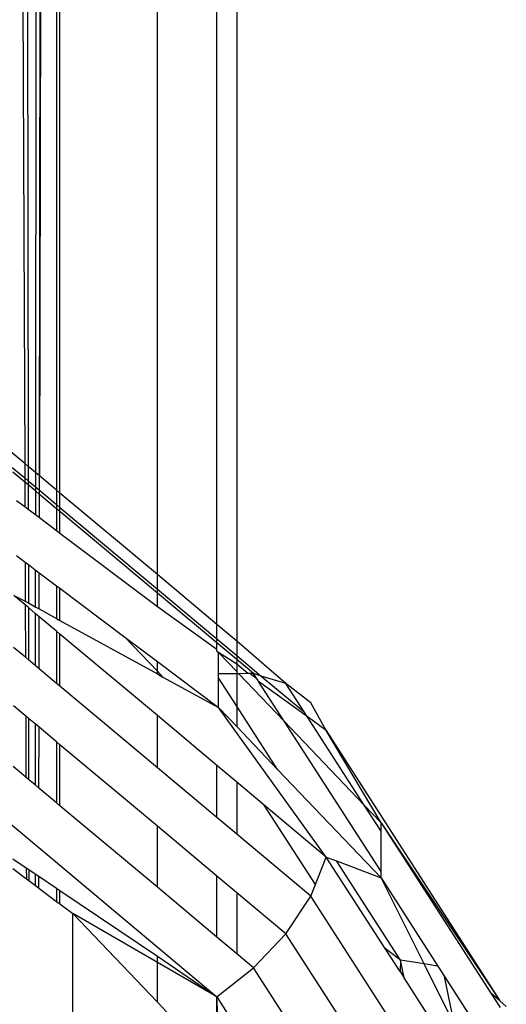
# Model space of a CAD drawing. Units: metres. Extents: x -1.9 to 1.9, y -2.54 to 2.54.
# Drawn here: x 0.02 to 0.03, y -0.25 to -0.24 of the extents above; entities that cross this region are included whole.
import ezdxf

# ---------------------------------------------------------------- set-up
doc = ezdxf.new("R2010")
doc.units = ezdxf.units.M

msp = doc.modelspace()

# ---------------------------------------------------------------- linework, layer by layer
for p, q in [((0.022959, -0.247564), (0.023134, -0.115227)), ((0.023196, -0.119667), (0.022959, -0.247564)), ((0.025696, -0.23742), (0.025696, -0.249858)), ((0.025419, -0.249626), (0.025419, -0.237861)), ((0.024595, -0.248935), (0.024595, -0.238826)), ((0.023244, -0.247803), (0.023244, -0.240408)), ((0.023196, -0.240463), (0.023196, -0.247763)), ((0.022908, -0.240801), (0.022902, -0.247517)), ((0.022795, -0.240908), (0.022803, -0.247434)), ((0.022728, -0.240997), (0.022754, -0.247393)), ((0.022754, -0.247393), (0.022506, -0.247185)), ((0.022582, -0.247449), (0.022755, -0.247594)), ((0.022755, -0.247651), (0.02259, -0.247512)), ((0.022754, -0.247393), (0.022755, -0.247594)), ((0.022803, -0.247434), (0.022754, -0.247393)), ((0.022803, -0.247434), (0.022804, -0.247635)), ((0.022902, -0.247517), (0.022803, -0.247434)), ((0.022902, -0.247517), (0.022902, -0.247717)), ((0.022959, -0.247564), (0.022902, -0.247517)), ((0.022755, -0.247594), (0.022755, -0.247651)), ((0.022755, -0.247594), (0.022804, -0.247635)), ((0.022755, -0.247651), (0.022757, -0.247992)), ((0.022804, -0.247691), (0.022755, -0.247651)), ((0.022804, -0.247635), (0.022804, -0.247691)), ((0.022804, -0.247635), (0.022902, -0.247717)), ((0.022958, -0.247764), (0.022959, -0.247564)), ((0.023196, -0.247763), (0.022959, -0.247564)), ((0.022804, -0.247691), (0.022804, -0.248028)), ((0.022902, -0.247774), (0.022804, -0.247691)), ((0.022902, -0.247717), (0.022902, -0.247774)), ((0.022902, -0.247717), (0.022958, -0.247764)), ((0.022902, -0.247774), (0.022902, -0.248101)), ((0.022958, -0.247821), (0.022902, -0.247774)), ((0.022958, -0.247821), (0.022958, -0.247764)), ((0.022958, -0.247764), (0.023196, -0.247964)), ((0.023196, -0.247763), (0.023196, -0.247964)), ((0.023244, -0.247803), (0.023196, -0.247763)), ((0.022642, -0.247906), (0.022757, -0.247992)), ((0.022958, -0.248144), (0.022958, -0.247821)), ((0.023196, -0.24802), (0.022958, -0.247821)), ((0.023244, -0.248004), (0.023244, -0.247803)), ((0.024595, -0.248935), (0.023244, -0.247803)), ((0.022757, -0.247992), (0.022804, -0.248028)), ((0.022804, -0.248028), (0.022902, -0.248101)), ((0.023196, -0.247964), (0.023196, -0.24802)), ((0.023196, -0.247964), (0.023244, -0.248004)), ((0.023196, -0.24802), (0.023196, -0.248323)), ((0.023244, -0.24806), (0.023196, -0.24802)), ((0.023244, -0.24806), (0.023244, -0.248004)), ((0.023244, -0.248004), (0.024595, -0.249136)), ((0.023244, -0.248359), (0.023244, -0.24806)), ((0.024595, -0.249192), (0.023244, -0.24806)), ((0.022902, -0.248101), (0.022958, -0.248144)), ((0.022958, -0.248144), (0.023196, -0.248323)), ((0.023196, -0.248323), (0.023244, -0.248359)), ((0.023244, -0.248359), (0.024595, -0.249376)), ((0.022642, -0.248672), (0.02276, -0.248761)), ((0.02276, -0.248761), (0.022762, -0.249305)), ((0.02276, -0.248761), (0.022805, -0.248795)), ((0.022805, -0.248795), (0.022806, -0.249329)), ((0.022805, -0.248795), (0.022901, -0.248867)), ((0.022901, -0.248867), (0.022901, -0.249382)), ((0.022901, -0.248867), (0.022957, -0.248909)), ((0.022956, -0.249412), (0.022957, -0.248909)), ((0.022957, -0.248909), (0.023196, -0.249089)), ((0.024595, -0.249136), (0.024595, -0.248935)), ((0.025419, -0.249626), (0.024595, -0.248935)), ((0.023196, -0.249089), (0.023196, -0.249544)), ((0.023196, -0.249089), (0.023244, -0.249125)), ((0.023244, -0.249571), (0.023244, -0.249125)), ((0.023244, -0.249125), (0.024145, -0.249803)), ((0.024595, -0.249192), (0.024595, -0.249136)), ((0.024595, -0.249136), (0.025419, -0.249826)), ((0.022603, -0.249224), (0.022762, -0.249305)), ((0.022762, -0.249357), (0.022603, -0.249224)), ((0.024595, -0.249376), (0.024595, -0.249192)), ((0.025419, -0.249883), (0.024595, -0.249192)), ((0.022762, -0.249305), (0.022806, -0.249329)), ((0.022762, -0.249357), (0.022765, -0.250083)), ((0.022806, -0.249394), (0.022762, -0.249357)), ((0.022806, -0.249329), (0.022901, -0.249382)), ((0.022806, -0.249394), (0.022807, -0.250118)), ((0.022901, -0.249474), (0.022806, -0.249394)), ((0.022901, -0.249382), (0.022956, -0.249412)), ((0.022956, -0.249412), (0.023196, -0.249544)), ((0.024595, -0.249376), (0.025419, -0.24997)), ((0.022901, -0.249474), (0.0229, -0.250196)), ((0.022956, -0.24952), (0.022901, -0.249474)), ((0.022955, -0.250242), (0.022956, -0.24952)), ((0.023196, -0.249721), (0.022956, -0.24952)), ((0.023196, -0.249544), (0.023244, -0.249571)), ((0.023244, -0.249571), (0.024595, -0.250314)), ((0.025419, -0.249826), (0.025419, -0.249626)), ((0.025696, -0.249858), (0.025419, -0.249626)), ((0.023196, -0.249721), (0.023196, -0.250445)), ((0.023244, -0.249761), (0.023196, -0.249721)), ((0.023244, -0.250484), (0.023244, -0.249761)), ((0.024595, -0.250893), (0.023244, -0.249761)), ((0.024595, -0.250275), (0.024145, -0.249803)), ((0.024145, -0.249803), (0.024595, -0.250142)), ((0.025419, -0.249826), (0.025696, -0.250058)), ((0.025419, -0.249883), (0.025419, -0.249826)), ((0.022765, -0.250083), (0.022601, -0.249945)), ((0.025696, -0.250115), (0.025419, -0.249883)), ((0.025419, -0.24997), (0.025419, -0.249883)), ((0.025419, -0.249996), (0.025419, -0.24997)), ((0.025696, -0.249858), (0.025696, -0.250058)), ((0.026378, -0.250448), (0.025696, -0.249858)), ((0.022807, -0.250118), (0.022765, -0.250083)), ((0.025419, -0.249996), (0.025444, -0.250015)), ((0.025444, -0.250312), (0.025444, -0.250015)), ((0.025696, -0.250176), (0.025444, -0.250015)), ((0.025444, -0.250015), (0.025696, -0.250279)), ((0.025696, -0.250058), (0.025696, -0.250115)), ((0.025696, -0.250058), (0.026036, -0.250343)), ((0.02593, -0.25031), (0.025696, -0.250115)), ((0.025696, -0.250115), (0.025696, -0.250176)), ((0.0229, -0.250196), (0.022807, -0.250118)), ((0.022955, -0.250242), (0.0229, -0.250196)), ((0.023196, -0.250445), (0.022955, -0.250242)), ((0.024595, -0.250275), (0.024595, -0.250142)), ((0.024595, -0.250142), (0.025444, -0.250781)), ((0.025852, -0.25031), (0.025696, -0.250176)), ((0.025696, -0.250176), (0.025696, -0.250279)), ((0.024595, -0.250314), (0.024595, -0.250275)), ((0.024673, -0.250357), (0.024595, -0.250275)), ((0.024595, -0.250314), (0.024673, -0.250357)), ((0.024673, -0.250357), (0.025444, -0.250781)), ((0.025696, -0.250311), (0.025444, -0.250312)), ((0.025444, -0.25037), (0.025444, -0.250312)), ((0.025696, -0.250761), (0.025444, -0.25037)), ((0.025444, -0.250781), (0.025444, -0.25037)), ((0.025696, -0.250279), (0.025696, -0.250311)), ((0.025696, -0.250311), (0.025696, -0.250761)), ((0.025727, -0.250311), (0.025696, -0.250311)), ((0.025852, -0.25031), (0.025727, -0.250311)), ((0.025727, -0.250311), (0.026355, -0.25097)), ((0.025878, -0.25031), (0.025852, -0.25031)), ((0.02593, -0.25031), (0.025878, -0.25031)), ((0.025978, -0.250385), (0.025878, -0.25031)), ((0.026036, -0.250343), (0.02593, -0.25031)), ((0.025978, -0.250385), (0.02593, -0.25031)), ((0.025998, -0.250417), (0.025978, -0.250385)), ((0.026378, -0.250448), (0.026036, -0.250343)), ((0.026036, -0.250343), (0.026632, -0.250842)), ((0.023244, -0.250484), (0.023196, -0.250445)), ((0.024595, -0.251616), (0.023244, -0.250484)), ((0.026355, -0.25097), (0.025998, -0.250417)), ((0.026673, -0.250906), (0.025998, -0.250417)), ((0.026722, -0.250717), (0.026378, -0.250448)), ((0.026632, -0.250842), (0.026378, -0.250448)), ((0.022768, -0.250899), (0.022598, -0.250756)), ((0.026938, -0.252856), (0.025444, -0.250781)), ((0.025444, -0.250781), (0.025696, -0.251045)), ((0.025696, -0.250761), (0.025696, -0.251045)), ((0.026262, -0.251639), (0.025696, -0.250761)), ((0.026938, -0.251098), (0.026722, -0.250717)), ((0.022768, -0.250899), (0.022772, -0.251748)), ((0.022808, -0.250931), (0.022768, -0.250899)), ((0.022808, -0.250931), (0.022809, -0.251779)), ((0.0229, -0.251008), (0.022808, -0.250931)), ((0.024595, -0.251616), (0.024595, -0.250893)), ((0.025419, -0.251583), (0.024595, -0.250893)), ((0.026673, -0.250906), (0.026632, -0.250842)), ((0.026938, -0.251098), (0.026673, -0.250906)), ((0.027465, -0.252134), (0.026673, -0.250906)), ((0.0229, -0.251008), (0.022899, -0.251854)), ((0.022954, -0.251054), (0.0229, -0.251008)), ((0.022952, -0.251899), (0.022954, -0.251054)), ((0.023196, -0.251257), (0.022954, -0.251054)), ((0.025696, -0.251045), (0.026262, -0.251639)), ((0.027699, -0.253056), (0.026355, -0.25097)), ((0.026355, -0.25097), (0.027465, -0.252134)), ((0.027699, -0.25238), (0.026938, -0.251098)), ((0.026938, -0.251098), (0.029345, -0.25485)), ((0.023196, -0.251257), (0.023196, -0.252103)), ((0.023244, -0.251297), (0.023196, -0.251257)), ((0.023244, -0.252143), (0.023244, -0.251297)), ((0.024595, -0.252429), (0.023244, -0.251297)), ((0.021332, -0.251364), (0.025419, -0.254797)), ((0.022772, -0.251748), (0.022595, -0.2516)), ((0.025419, -0.252307), (0.024595, -0.251616)), ((0.025419, -0.252307), (0.025419, -0.251583)), ((0.025696, -0.251815), (0.025419, -0.251583)), ((0.022809, -0.251779), (0.022772, -0.251748)), ((0.026262, -0.251639), (0.027699, -0.253146)), ((0.022899, -0.251854), (0.022809, -0.251779)), ((0.022952, -0.251899), (0.022899, -0.251854)), ((0.025696, -0.251815), (0.025696, -0.252539)), ((0.026077, -0.252135), (0.025696, -0.251815)), ((0.023196, -0.252103), (0.022952, -0.251899)), ((0.023244, -0.252143), (0.023196, -0.252103)), ((0.024595, -0.253275), (0.023244, -0.252143)), ((0.026787, -0.253236), (0.026077, -0.252135)), ((0.026938, -0.252856), (0.026077, -0.252135)), ((0.027465, -0.252134), (0.027699, -0.25238)), ((0.027699, -0.252498), (0.027465, -0.252134)), ((0.024595, -0.253275), (0.024595, -0.252429)), ((0.025419, -0.253119), (0.024595, -0.252429)), ((0.025696, -0.252539), (0.025419, -0.252307)), ((0.027699, -0.25238), (0.029223, -0.254745)), ((0.027699, -0.25238), (0.029345, -0.25485)), ((0.027699, -0.252498), (0.027699, -0.25238)), ((0.026722, -0.253398), (0.025696, -0.252539)), ((0.027699, -0.253056), (0.027699, -0.252498)), ((0.022592, -0.252881), (0.022777, -0.253006)), ((0.026787, -0.253236), (0.026938, -0.252856)), ((0.026938, -0.252856), (0.027082, -0.25291)), ((0.027756, -0.254125), (0.026938, -0.252856)), ((0.02797, -0.254288), (0.027082, -0.25291)), ((0.027082, -0.25291), (0.027699, -0.253146)), ((0.022591, -0.253016), (0.022778, -0.253156)), ((0.022777, -0.253006), (0.022778, -0.253156)), ((0.022777, -0.253006), (0.02281, -0.253028)), ((0.02281, -0.253028), (0.02281, -0.25318)), ((0.02281, -0.253028), (0.022898, -0.253087)), ((0.022898, -0.253087), (0.022898, -0.253246)), ((0.022898, -0.253087), (0.022951, -0.253123)), ((0.025419, -0.253966), (0.025419, -0.253119)), ((0.025696, -0.253351), (0.025419, -0.253119)), ((0.027699, -0.253146), (0.027699, -0.253056)), ((0.022778, -0.253156), (0.02281, -0.25318)), ((0.02281, -0.25318), (0.022898, -0.253246)), ((0.022898, -0.253246), (0.02295, -0.253286)), ((0.02295, -0.253286), (0.022951, -0.253123)), ((0.022951, -0.253123), (0.023196, -0.253288)), ((0.026722, -0.253398), (0.026787, -0.253236)), ((0.027699, -0.253146), (0.028487, -0.254369)), ((0.028295, -0.254339), (0.027699, -0.253146)), ((0.02295, -0.253286), (0.023196, -0.253471)), ((0.023196, -0.253288), (0.023196, -0.253471)), ((0.023196, -0.253288), (0.023244, -0.25332)), ((0.023244, -0.253507), (0.023244, -0.25332)), ((0.023244, -0.25332), (0.024595, -0.254231)), ((0.025419, -0.253966), (0.024595, -0.253275)), ((0.025696, -0.253351), (0.025696, -0.254198)), ((0.026378, -0.253922), (0.025696, -0.253351)), ((0.023196, -0.253471), (0.023244, -0.253507)), ((0.023244, -0.253507), (0.023422, -0.253641)), ((0.026378, -0.253922), (0.026722, -0.253398)), ((0.029436, -0.257609), (0.026722, -0.253398)), ((0.023422, -0.261301), (0.023422, -0.253641)), ((0.024595, -0.25432), (0.023422, -0.253641)), ((0.023422, -0.253641), (0.024595, -0.254871)), ((0.02593, -0.254393), (0.026378, -0.253922)), ((0.029052, -0.258072), (0.026378, -0.253922)), ((0.025696, -0.254198), (0.025419, -0.253966)), ((0.02593, -0.254393), (0.025696, -0.254198)), ((0.02797, -0.254288), (0.027756, -0.254125)), ((0.027962, -0.254444), (0.027756, -0.254125)), ((0.024595, -0.25432), (0.024595, -0.254231)), ((0.024595, -0.254231), (0.025419, -0.254797)), ((0.024595, -0.254871), (0.024595, -0.25432)), ((0.025419, -0.254797), (0.024595, -0.25432)), ((0.02797, -0.254288), (0.027962, -0.254444)), ((0.02802, -0.254534), (0.02797, -0.254288)), ((0.028295, -0.254339), (0.02797, -0.254288)), ((0.028487, -0.254369), (0.028295, -0.254339)), ((0.028717, -0.255183), (0.028295, -0.254339)), ((0.025419, -0.254797), (0.02593, -0.254393)), ((0.028552, -0.258463), (0.02593, -0.254393)), ((0.027962, -0.254444), (0.02802, -0.254534)), ((0.028487, -0.254369), (0.028579, -0.254512)), ((0.028846, -0.255817), (0.02802, -0.254534)), ((0.028717, -0.255183), (0.028579, -0.254512)), ((0.028579, -0.254512), (0.029247, -0.255548)), ((0.029223, -0.254745), (0.029351, -0.254943)), ((0.029345, -0.25485), (0.029223, -0.254745)), ((0.024595, -0.254871), (0.025419, -0.255736)), ((0.025419, -0.255736), (0.025419, -0.254797)), ((0.025472, -0.255791), (0.025419, -0.254797)), ((0.025419, -0.254797), (0.025696, -0.255227)), ((0.029436, -0.254928), (0.029345, -0.25485))]:
    msp.add_line(p, q)

doc.saveas('drawing.dxf')
